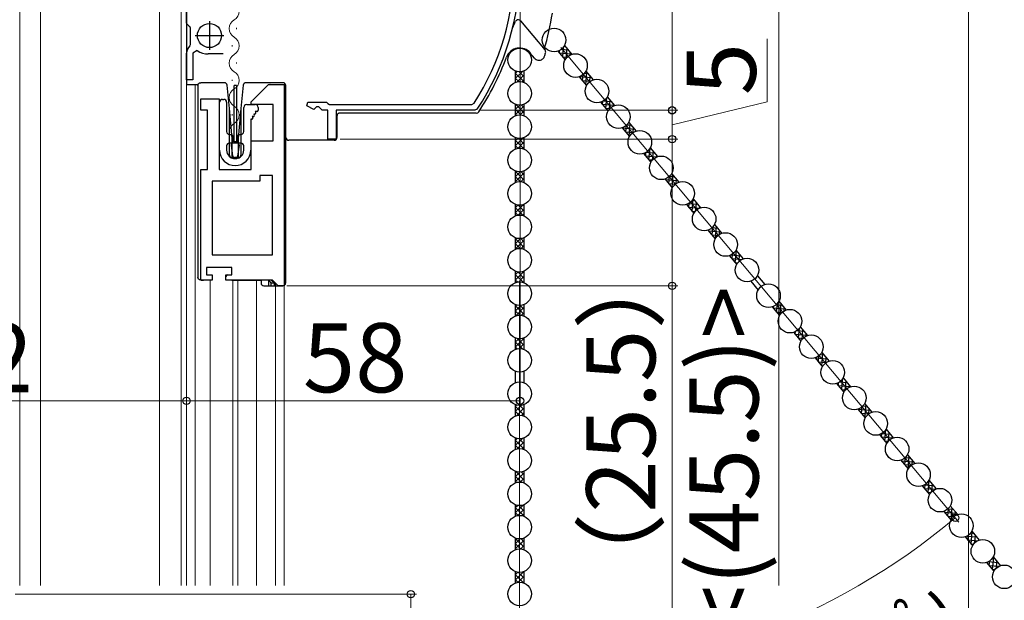
# Model space of a CAD drawing. Extents: x 0 to 1061, y 0 to 1583.
# Drawn here: x 133 to 304, y 1099 to 1200 of the extents above; entities that cross this region are included whole.
import ezdxf

# ---------------------------------------------------------------- set-up
doc = ezdxf.new("R2010")
doc.units = 0
for name, color, linetype, lineweight in [('YKK_11', 7, 'CONTINUOUS', 30), ('YKK_12', 2, 'CONTINUOUS', 13), ('YKK_13', 4, 'CONTINUOUS', 30), ('YKK_D', 6, 'CONTINUOUS', 13), ('YSS_K', 3, 'CONTINUOUS', 13)]:
    doc.layers.add(name, color=color, linetype=linetype, lineweight=lineweight)
doc.styles.add('text-b', font='txt', dxfattribs={"bigfont": 'extfont2.shx'})

msp = doc.modelspace()

# ---------------------------------------------------------------- linework, layer by layer
at = {"layer": 'YKK_11', "linetype": 'ByBlock', "lineweight": -2, "ltscale": 0.5}
for p, q in [((162, 1199.71), (162, 1225.3)), ((162.05, 1199.55), (162, 1199.71)), ((162.7, 1198.79), (162.56, 1199.05)), ((162.7, 1195.93), (162.7, 1198.79)), ((162.59, 1195.69), (162.7, 1195.93)), ((162, 1189.8), (162, 1194.45)), ((163.87, 1194.87), (163.1, 1194.45)), ((163.1, 1194.45), (163.1, 1189.8)), ((168.4, 1194.3), (165.79, 1194.3)), ((163.1, 1189.8), (162, 1189.8)), ((173.27, 1186), (176.27, 1189)), ((176.27, 1189), (178.97, 1189)), ((178.97, 1189), (178.97, 1154)), ((164.47, 1184.5), (164.47, 1186.5)), ((164.47, 1186.5), (167.67, 1186.5)), ((167.67, 1186.5), (167.67, 1174.2)), ((173.27, 1185.5), (173.27, 1186)), ((177.07, 1185.5), (173.27, 1185.5)), ((177.07, 1179.2), (177.07, 1185.5)), ((182.95, 1185.29), (183.1, 1185.9)), ((184.15, 1184.65), (182.95, 1185.29)), ((183.1, 1185.9), (186.32, 1185.9)), ((184.6, 1185.1), (184.15, 1184.65)), ((185, 1185.1), (184.6, 1185.1)), ((185.6, 1184.5), (185, 1185.1)), ((186.32, 1185.9), (186.6, 1185.7)), ((186.6, 1185.7), (186.88, 1185.5)), ((186.88, 1185.5), (211.61, 1185.5)), ((211.61, 1185.5), (212.03, 1185.73)), ((165.67, 1184.5), (164.47, 1184.5)), ((165.67, 1174.2), (165.67, 1184.5)), ((186.6, 1184.5), (185.6, 1184.5)), ((186.6, 1179.5), (186.6, 1184.5)), ((212.15, 1184.5), (188, 1184.5)), ((188, 1184.5), (188, 1179.5)), ((212.57, 1184.72), (212.15, 1184.5)), ((173.27, 1174.2), (173.27, 1179.2)), ((173.27, 1179.2), (177.07, 1179.2)), ((188, 1179.5), (186.6, 1179.5)), ((164.47, 1155), (164.47, 1174.2)), ((164.47, 1174.2), (165.67, 1174.2)), ((167.67, 1174.2), (173.27, 1174.2)), ((176.97, 1173.2), (174.77, 1173.2)), ((174.77, 1173.2), (174.77, 1172.2)), ((176.97, 1159.4), (176.97, 1173.2)), ((174.77, 1172.2), (166.47, 1172.2)), ((166.47, 1172.2), (166.47, 1159.4)), ((166.47, 1159.4), (176.97, 1159.4)), ((169.87, 1157.2), (165.47, 1157.2)), ((165.47, 1157.2), (165.47, 1155.9)), ((165.47, 1155.9), (166.47, 1155.9)), ((166.47, 1155.9), (166.47, 1155)), ((168.87, 1155), (168.87, 1155.9)), ((168.87, 1155.9), (169.87, 1155.9)), ((169.87, 1155.9), (169.87, 1157.2)), ((166.47, 1155), (164.47, 1155)), ((176.97, 1155), (168.87, 1155)), ((177.97, 1154), (176.97, 1155)), ((178.97, 1154), (177.97, 1154))]:
    msp.add_line(p, q, dxfattribs=at)
at = {"layer": 'YKK_11', "ltscale": 0.5}
for p, q in [((166, 1200), (166, 1195)), ((163.5, 1197.5), (168.5, 1197.5))]:
    msp.add_line(p, q, dxfattribs=at)
at = {"layer": 'YKK_11', "linetype": 'ByBlock', "lineweight": -2, "ltscale": 0.5}
for centre, radius, start, end in [((175, 1209.5), 44, 327.3007, 360), ((175, 1209.5), 45, 326.5944, 360), ((163.4, 1200.41), 1.6, 212.2042, 238.2431), ((163.6, 1194.45), 1.6, 129.1667, 180), ((165.79, 1197.8), 3.5, 236.8043, 270)]:
    msp.add_arc(centre, radius, start, end, dxfattribs=at)
at = {"layer": 'YKK_12'}
for p, q in [((157.3, 1245.5), (157.3, 1101.91)), ((161.1, 1245.5), (161.1, 1101.91)), ((162, 1245.5), (162, 1101.91)), ((133, 1101.91), (133, 1237.5)), ((136.6, 1101.91), (136.6, 1237.5)), ((170.68, 1198.81), (170.68, 1198.61)), ((169.92, 1195.81), (169.92, 1195.61)), ((170.68, 1192.81), (170.68, 1192.61)), ((163.5, 1189), (163.5, 1101.91)), ((169.92, 1189.81), (169.92, 1189.61)), ((170.68, 1186.81), (170.68, 1186.61)), ((169.92, 1183.81), (169.92, 1183.61)), ((170.68, 1180.81), (170.68, 1180.61)), ((166.1, 1155), (166.1, 1101.91)), ((170.05, 1155), (170.05, 1101.91)), ((170.95, 1155), (170.95, 1101.91)), ((174.2, 1155), (174.2, 1101.91)), ((177.5, 1154.47), (177.5, 1101.91)), ((179, 1154.05), (179, 1101.91))]:
    msp.add_line(p, q, dxfattribs=at)
for centre, start, end in [((169.46, 1201.71), 299.2025, 60.7975), ((171.14, 1198.71), 119.2025, 240.7975), ((169.46, 1195.71), 299.2025, 60.7975), ((171.14, 1192.71), 119.2025, 240.7975), ((169.46, 1189.71), 299.2025, 60.7975), ((171.14, 1186.71), 119.2025, 240.7975), ((169.46, 1183.71), 299.2025, 60.7975), ((171.14, 1180.71), 119.2025, 193.9296)]:
    msp.add_arc(centre, 1.72, start, end, dxfattribs=at)
at = {"layer": 'YKK_13'}
for p, q in [((162, 1239.3), (162, 1189)), ((220.06, 1200.05), (224.35, 1194.95)), ((227.72, 1195.74), (228.99, 1194.22)), ((222.54, 1193.56), (221.79, 1194.46)), ((226.57, 1194.78), (227.84, 1193.26)), ((219.18, 1191.34), (219.18, 1189.36)), ((220.68, 1191.34), (220.68, 1189.36)), ((230.3, 1190.34), (231.57, 1188.82)), ((231.44, 1191.3), (232.72, 1189.78)), ((162, 1189), (164.01, 1189)), ((163.97, 1188.8), (163.97, 1155.5)), ((164.57, 1189.3), (164.47, 1189.3)), ((167.17, 1189.3), (164.57, 1189.3)), ((168.1, 1189.3), (167.17, 1189.3)), ((168.58, 1189.3), (168.1, 1189.3)), ((169.47, 1184.81), (169.08, 1188.85)), ((170.27, 1178.8), (170.27, 1188.8)), ((170.67, 1188.8), (170.27, 1188.8)), ((170.67, 1188.8), (170.67, 1178.8)), ((171.86, 1188.85), (171.47, 1184.81)), ((172.84, 1189.3), (172.36, 1189.3)), ((176.51, 1189.3), (172.84, 1189.3)), ((176.51, 1189.3), (176.57, 1189.3)), ((176.51, 1189.3), (176.51, 1189.3)), ((178.77, 1189.3), (176.57, 1189.3)), ((179.27, 1154.5), (179.27, 1188.8)), ((179.3, 1179.8), (179.3, 1188.5)), ((235.17, 1186.86), (236.45, 1185.34)), ((167.77, 1177.6), (167.77, 1185.9)), ((168.27, 1186.4), (168.47, 1186.4)), ((168.97, 1185.9), (168.97, 1180.8)), ((169.47, 1176.7), (169.47, 1184.81)), ((169.97, 1179.62), (169.47, 1184.81)), ((171.47, 1184.81), (170.97, 1179.62)), ((171.47, 1184.81), (171.47, 1176.7)), ((171.97, 1180.8), (171.97, 1185)), ((172.47, 1185.5), (173.97, 1185.5)), ((174.47, 1185), (174.47, 1184.5)), ((219.18, 1185.54), (219.18, 1183.56)), ((220.68, 1185.54), (220.68, 1183.56)), ((234.02, 1185.89), (235.3, 1184.37)), ((173.43, 1183.4), (173.52, 1183.25)), ((173.6, 1183.4), (173.43, 1183.4)), ((173.69, 1183.85), (173.78, 1183.7)), ((173.86, 1183.85), (173.69, 1183.85)), ((173.95, 1184.3), (174.04, 1184.15)), ((174.27, 1184.3), (173.95, 1184.3)), ((188.17, 1183.53), (188.17, 1179.8)), ((212.4, 1184.03), (188.67, 1184.03)), ((173.17, 1182.95), (173.17, 1177.6)), ((173.34, 1182.95), (173.17, 1182.95)), ((237.75, 1181.45), (239.03, 1179.93)), ((238.9, 1182.41), (240.18, 1180.89)), ((169.47, 1180.3), (169.82, 1180.3)), ((170.02, 1180.1), (170.02, 1179)), ((170.92, 1179), (170.92, 1180.1)), ((171.12, 1180.3), (171.47, 1180.3)), ((219.18, 1179.74), (219.18, 1177.76)), ((220.68, 1179.74), (220.68, 1177.76)), ((168.97, 1178.3), (168.97, 1177.6)), ((169.82, 1178.8), (169.47, 1178.8)), ((169.77, 1178.46), (170.03, 1176.56)), ((169.97, 1176.2), (169.97, 1179.62)), ((169.97, 1179.62), (169.99, 1179.37)), ((170.87, 1178.8), (170.06, 1178.8)), ((170.29, 1179.1), (170.65, 1179.1)), ((171.17, 1178.46), (170.9, 1176.56)), ((170.95, 1179.37), (170.97, 1179.62)), ((170.97, 1179.62), (170.97, 1176.2)), ((171.47, 1178.8), (171.12, 1178.8)), ((171.97, 1177.6), (171.97, 1178.3)), ((185.82, 1179.3), (179.8, 1179.3)), ((185.9, 1179.3), (185.82, 1179.3)), ((187.67, 1179.3), (185.9, 1179.3)), ((242.63, 1177.97), (243.9, 1176.45)), ((170.61, 1176.3), (170.33, 1176.3)), ((241.48, 1177.01), (242.76, 1175.49)), ((170.97, 1176.2), (169.97, 1176.2)), ((219.18, 1173.94), (219.18, 1171.96)), ((220.68, 1173.94), (220.68, 1171.96)), ((246.36, 1173.53), (247.63, 1172.01)), ((245.21, 1172.56), (246.48, 1171.04)), ((219.18, 1168.14), (219.18, 1166.16)), ((220.68, 1168.14), (220.68, 1166.16)), ((248.94, 1168.12), (250.21, 1166.6)), ((250.09, 1169.09), (251.36, 1167.57)), ((253.81, 1164.64), (255.09, 1163.12)), ((252.66, 1163.68), (253.94, 1162.16)), ((219.18, 1162.34), (219.18, 1160.36)), ((220.68, 1162.34), (220.68, 1160.36)), ((256.39, 1159.24), (257.67, 1157.72)), ((257.54, 1160.2), (258.82, 1158.68)), ((219.18, 1156.54), (219.18, 1154.56)), ((220.68, 1156.54), (220.68, 1154.56)), ((261.27, 1155.76), (262.55, 1154.24)), ((164.47, 1155), (164.57, 1155)), ((164.57, 1155), (164.83, 1155)), ((164.83, 1155), (164.97, 1155)), ((169.87, 1155), (170.37, 1155)), ((170.37, 1155), (174.97, 1155)), ((176.74, 1155), (174.97, 1155)), ((174.97, 1155), (174.97, 1154.5)), ((175.47, 1154), (176.24, 1154)), ((176.22, 1155), (176.24, 1154.97)), ((176.24, 1154.97), (176.24, 1154)), ((176.24, 1154), (176.74, 1154)), ((176.97, 1154.77), (176.74, 1155)), ((176.74, 1154.5), (177.27, 1154.5)), ((176.74, 1154), (176.74, 1154.5)), ((176.74, 1154), (177.27, 1154)), ((177.27, 1154.5), (176.97, 1154.8)), ((176.97, 1154.8), (176.97, 1154.77)), ((177.27, 1154.5), (177.27, 1154)), ((177.27, 1154), (178.77, 1154)), ((260.12, 1154.79), (261.4, 1153.27)), ((219.18, 1150.74), (219.18, 1148.76)), ((220.68, 1150.74), (220.68, 1148.76)), ((265, 1151.31), (266.27, 1149.79)), ((263.85, 1150.35), (265.12, 1148.83)), ((267.58, 1145.91), (268.85, 1144.39)), ((268.73, 1146.87), (270, 1145.35)), ((219.18, 1144.94), (219.18, 1142.96)), ((220.68, 1144.94), (220.68, 1142.96)), ((272.45, 1142.43), (273.73, 1140.91)), ((271.31, 1141.46), (272.58, 1139.94)), ((219.18, 1139.14), (219.18, 1137.16)), ((220.68, 1139.14), (220.68, 1137.16)), ((275.03, 1137.02), (276.31, 1135.5)), ((276.18, 1137.98), (277.46, 1136.46)), ((279.91, 1133.54), (281.19, 1132.02)), ((219.18, 1133.34), (219.18, 1131.36)), ((220.68, 1133.34), (220.68, 1131.36)), ((278.76, 1132.58), (280.04, 1131.06)), ((283.64, 1129.1), (284.91, 1127.58)), ((219.18, 1127.54), (219.18, 1125.56)), ((220.68, 1127.54), (220.68, 1125.56)), ((282.49, 1128.13), (283.77, 1126.61)), ((286.22, 1123.69), (287.49, 1122.17)), ((287.37, 1124.65), (288.64, 1123.13)), ((219.18, 1121.74), (219.18, 1119.76)), ((220.68, 1121.74), (220.68, 1119.76)), ((291.1, 1120.21), (292.37, 1118.69)), ((289.95, 1119.25), (291.22, 1117.73)), ((219.18, 1115.94), (219.18, 1113.96)), ((220.68, 1115.94), (220.68, 1113.96)), ((293.67, 1114.8), (294.95, 1113.28)), ((294.82, 1115.77), (296.1, 1114.25)), ((298.55, 1111.33), (299.83, 1109.81)), ((219.18, 1110.14), (219.18, 1108.16)), ((220.68, 1110.14), (220.68, 1108.16)), ((297.4, 1110.36), (298.68, 1108.84)), ((302.28, 1106.88), (303.56, 1105.36)), ((219.18, 1104.34), (219.18, 1102.36)), ((220.68, 1104.34), (220.68, 1102.36)), ((301.13, 1105.92), (302.41, 1104.4))]:
    msp.add_line(p, q, dxfattribs=at)
at = {"layer": 'YKK_13', "linetype": 'Continuous'}
for p, q in [((227.17, 1195.1), (228.34, 1195)), ((227.42, 1193.77), (227.57, 1195.51)), ((227.69, 1195.7), (227.76, 1195.69)), ((228.03, 1193.55), (228.18, 1195.19)), ((226.8, 1194.5), (228.92, 1194.31)), ((226.84, 1194.46), (226.88, 1194.91)), ((227.38, 1193.81), (228.2, 1193.74)), ((228.72, 1194.11), (228.76, 1194.51)), ((219.18, 1190.02), (220.42, 1191.26)), ((219.18, 1190.92), (219.51, 1191.24)), ((219.18, 1190.98), (220.68, 1189.48)), ((219.18, 1190.08), (219.77, 1189.49)), ((219.52, 1189.46), (220.68, 1190.62)), ((219.85, 1191.2), (220.68, 1190.37)), ((220.63, 1191.32), (220.68, 1191.27)), ((230.3, 1190.33), (230.3, 1190.34)), ((230.37, 1190.36), (232.38, 1190.19)), ((230.88, 1189.64), (230.97, 1190.72)), ((231.18, 1190.93), (231.8, 1190.87)), ((231.46, 1188.95), (231.64, 1191.07)), ((232.14, 1189.48), (232.22, 1190.38)), ((220.4, 1189.45), (220.68, 1189.73)), ((230.84, 1189.68), (232.26, 1189.56)), ((231.42, 1188.99), (231.67, 1188.97)), ((234.92, 1184.82), (235.09, 1186.71)), ((235.12, 1186.76), (235.27, 1186.75)), ((219.18, 1185.53), (219.19, 1185.54)), ((219.18, 1184.63), (219.95, 1185.4)), ((219.18, 1183.74), (220.68, 1185.24)), ((219.25, 1185.52), (220.68, 1184.09)), ((220.24, 1185.42), (220.68, 1184.99)), ((234.31, 1185.56), (236.42, 1185.37)), ((234.34, 1185.51), (234.39, 1186.06)), ((234.57, 1186.17), (235.84, 1186.06)), ((234.88, 1184.87), (235.61, 1184.8)), ((235.55, 1184.74), (235.68, 1186.25)), ((236.23, 1185.25), (236.26, 1185.56)), ((219.18, 1184.69), (220.19, 1183.68)), ((219.18, 1183.79), (219.36, 1183.62)), ((220.04, 1183.7), (220.68, 1184.34)), ((237.77, 1181.43), (239.88, 1181.24)), ((237.81, 1181.39), (237.81, 1181.47)), ((238.38, 1180.7), (238.49, 1181.89)), ((238.6, 1181.99), (239.31, 1181.93)), ((238.96, 1180.01), (239.15, 1182.12)), ((239.65, 1180.63), (239.72, 1181.43)), ((219.18, 1178.35), (220.52, 1179.69)), ((219.18, 1179.25), (219.57, 1179.63)), ((220.57, 1179.7), (220.68, 1179.6)), ((238.35, 1180.74), (239.65, 1180.63)), ((238.93, 1180.05), (239.09, 1180.04)), ((219.18, 1179.3), (220.68, 1177.8)), ((219.18, 1178.4), (219.7, 1177.89)), ((219.61, 1177.87), (220.68, 1178.95)), ((219.77, 1179.61), (220.68, 1178.7)), ((220.46, 1177.83), (220.68, 1178.05)), ((242.42, 1175.88), (242.6, 1177.93)), ((241.81, 1176.61), (243.85, 1176.43)), ((241.85, 1176.57), (241.9, 1177.21)), ((241.95, 1177.24), (243.35, 1177.12)), ((242.54, 1177.82), (242.77, 1177.8)), ((243.06, 1175.91), (243.19, 1177.31)), ((243.74, 1176.39), (243.76, 1176.62)), ((242.39, 1175.92), (243.02, 1175.87)), ((219.18, 1173.86), (219.24, 1173.92)), ((219.18, 1173.91), (220.68, 1172.41)), ((219.18, 1172.96), (220.02, 1173.8)), ((219.18, 1172.06), (220.68, 1173.56)), ((219.18, 1173.01), (220.1, 1172.09)), ((220.18, 1173.81), (220.68, 1173.31)), ((245.89, 1171.75), (246, 1173.05)), ((246.01, 1173.06), (246.81, 1172.99)), ((246.47, 1171.07), (246.65, 1173.18)), ((219.18, 1172.12), (219.3, 1172)), ((220.11, 1172.09), (220.68, 1172.66)), ((245.27, 1172.48), (247.39, 1172.3)), ((245.31, 1172.44), (245.33, 1172.61)), ((245.85, 1171.8), (247.04, 1171.69)), ((246.43, 1171.11), (246.52, 1171.1)), ((247.17, 1171.78), (247.23, 1172.49)), ((219.18, 1166.67), (220.63, 1168.12)), ((219.18, 1167.57), (219.63, 1168.02)), ((219.69, 1168.01), (220.68, 1167.02)), ((220.52, 1168.09), (220.68, 1167.92)), ((249.32, 1167.67), (251.2, 1167.5)), ((249.34, 1168.3), (250.85, 1168.17)), ((249.35, 1167.63), (249.42, 1168.35)), ((249.93, 1166.94), (250.11, 1169.05)), ((249.96, 1168.89), (250.27, 1168.86)), ((250.58, 1167.09), (250.69, 1168.36)), ((251.25, 1167.53), (251.27, 1167.68)), ((219.18, 1167.63), (220.63, 1166.18)), ((219.18, 1166.73), (219.63, 1166.28)), ((219.69, 1166.29), (220.68, 1167.27)), ((220.52, 1166.21), (220.68, 1166.38)), ((249.89, 1166.98), (250.44, 1166.93)), ((253.39, 1162.81), (253.52, 1164.23)), ((253.98, 1162.23), (254.15, 1164.24)), ((252.78, 1163.54), (254.89, 1163.36)), ((252.81, 1163.5), (252.84, 1163.74)), ((253.36, 1162.85), (254.44, 1162.76)), ((253.41, 1164.12), (254.31, 1164.04)), ((254.68, 1162.93), (254.73, 1163.55)), ((219.18, 1162.18), (219.3, 1162.3)), ((219.18, 1162.24), (220.68, 1160.74)), ((219.18, 1161.28), (220.1, 1162.21)), ((219.18, 1160.39), (220.68, 1161.89)), ((219.18, 1161.34), (220.02, 1160.5)), ((220.11, 1162.21), (220.68, 1161.64)), ((220.18, 1160.49), (220.68, 1160.99)), ((253.93, 1162.17), (253.94, 1162.16)), ((219.18, 1160.44), (219.24, 1160.38)), ((256.71, 1159.37), (258.36, 1159.23)), ((256.86, 1158.68), (256.93, 1159.51)), ((257.38, 1159.95), (257.78, 1159.92)), ((257.43, 1158), (257.62, 1160.11)), ((258.09, 1158.26), (258.19, 1159.42)), ((256.82, 1158.73), (258.56, 1158.57)), ((257.4, 1158.04), (257.85, 1158)), ((258.77, 1158.66), (258.77, 1158.73)), ((219.18, 1155), (220.68, 1156.5)), ((219.18, 1155.9), (219.7, 1156.41)), ((219.18, 1155.95), (220.52, 1154.61)), ((219.61, 1156.43), (220.68, 1155.35)), ((220.46, 1156.47), (220.68, 1156.25)), ((219.18, 1155.05), (219.57, 1154.67)), ((219.78, 1154.69), (220.68, 1155.6)), ((220.58, 1154.6), (220.68, 1154.7)), ((219.18, 1150.51), (219.36, 1150.68)), ((219.18, 1149.61), (220.19, 1150.62)), ((219.18, 1150.56), (220.68, 1149.06)), ((220.04, 1150.6), (220.68, 1149.96)), ((264.54, 1150.75), (265.55, 1150.66)), ((264.62, 1149.42), (264.76, 1150.96)), ((265.22, 1148.99), (265.39, 1150.85)), ((219.18, 1149.67), (219.95, 1148.9)), ((219.25, 1148.78), (220.68, 1150.21)), ((220.24, 1148.88), (220.68, 1149.31)), ((264.01, 1150.16), (266.12, 1149.97)), ((264.05, 1150.11), (264.08, 1150.44)), ((264.59, 1149.47), (265.56, 1149.38)), ((265.92, 1149.63), (265.96, 1150.16)), ((219.18, 1148.77), (219.19, 1148.76)), ((267.81, 1145.62), (269.93, 1145.44)), ((267.85, 1145.58), (267.89, 1146.04)), ((268.18, 1146.23), (269.35, 1146.13)), ((268.43, 1144.89), (268.58, 1146.64)), ((268.7, 1146.82), (268.77, 1146.82)), ((269.04, 1144.68), (269.19, 1146.32)), ((269.73, 1145.24), (269.77, 1145.63)), ((219.18, 1143.32), (220.68, 1144.82)), ((219.18, 1144.22), (219.77, 1144.81)), ((219.18, 1144.28), (220.42, 1143.04)), ((219.51, 1144.84), (220.68, 1143.68)), ((219.85, 1143.1), (220.68, 1143.93)), ((220.4, 1144.85), (220.68, 1144.57)), ((268.39, 1144.94), (269.21, 1144.86)), ((219.18, 1143.38), (219.51, 1143.06)), ((220.63, 1142.98), (220.68, 1143.03)), ((272.19, 1142.05), (272.81, 1142)), ((272.47, 1140.08), (272.65, 1142.19)), ((271.31, 1141.45), (271.31, 1141.47)), ((271.38, 1141.49), (273.39, 1141.31)), ((271.85, 1140.81), (273.27, 1140.69)), ((271.89, 1140.77), (271.98, 1141.85)), ((273.15, 1140.6), (273.23, 1141.5)), ((272.43, 1140.12), (272.68, 1140.1)), ((275.35, 1136.64), (275.4, 1137.18)), ((275.58, 1137.3), (276.85, 1137.18)), ((275.93, 1135.95), (276.1, 1137.84)), ((276.13, 1137.89), (276.28, 1137.87)), ((276.56, 1135.86), (276.69, 1137.38)), ((275.32, 1136.68), (277.43, 1136.5)), ((275.89, 1135.99), (276.62, 1135.93)), ((277.24, 1136.38), (277.27, 1136.69)), ((219.18, 1133.03), (219.41, 1133.27)), ((219.18, 1132.14), (220.27, 1133.23)), ((219.18, 1133.09), (220.68, 1131.59)), ((219.18, 1132.19), (219.87, 1131.5)), ((219.36, 1131.42), (220.68, 1132.74)), ((219.97, 1133.2), (220.68, 1132.49)), ((220.31, 1131.47), (220.68, 1131.84)), ((278.78, 1132.55), (280.89, 1132.37)), ((278.82, 1132.51), (278.82, 1132.6)), ((279.36, 1131.87), (280.66, 1131.75)), ((279.39, 1131.82), (279.5, 1133.01)), ((279.61, 1133.12), (280.32, 1133.06)), ((279.97, 1131.14), (280.16, 1133.25)), ((280.66, 1131.76), (280.73, 1132.56)), ((279.94, 1131.18), (280.1, 1131.16)), ((282.86, 1127.7), (282.91, 1128.33)), ((282.96, 1128.36), (284.36, 1128.24)), ((283.43, 1127.01), (283.61, 1129.05)), ((283.55, 1128.95), (283.78, 1128.93)), ((284.07, 1127.04), (284.2, 1128.43)), ((219.18, 1126.22), (220.42, 1127.46)), ((219.18, 1127.12), (219.51, 1127.44)), ((219.18, 1127.18), (220.68, 1125.68)), ((219.52, 1125.66), (220.68, 1126.82)), ((219.85, 1127.4), (220.68, 1126.57)), ((220.63, 1127.52), (220.68, 1127.47)), ((282.82, 1127.74), (284.86, 1127.56)), ((283.4, 1127.05), (284.03, 1127)), ((284.75, 1127.52), (284.77, 1127.75)), ((219.18, 1126.28), (219.77, 1125.69)), ((220.4, 1125.65), (220.68, 1125.93)), ((286.28, 1123.61), (288.4, 1123.43)), ((286.32, 1123.57), (286.34, 1123.73)), ((286.9, 1122.88), (287.01, 1124.18)), ((287.02, 1124.18), (287.82, 1124.11)), ((287.48, 1122.19), (287.66, 1124.31)), ((288.18, 1122.91), (288.24, 1123.62)), ((219.18, 1121.73), (219.19, 1121.74)), ((219.18, 1120.83), (219.95, 1121.6)), ((219.18, 1119.94), (220.68, 1121.44)), ((219.25, 1121.72), (220.68, 1120.29)), ((220.24, 1121.62), (220.68, 1121.19)), ((286.86, 1122.92), (288.05, 1122.82)), ((287.44, 1122.24), (287.53, 1122.23)), ((219.18, 1120.89), (220.19, 1119.88)), ((219.18, 1119.99), (219.36, 1119.82)), ((220.04, 1119.9), (220.68, 1120.54)), ((290.94, 1118.06), (291.12, 1120.18)), ((290.97, 1120.01), (291.28, 1119.99)), ((290.33, 1118.8), (292.21, 1118.63)), ((290.35, 1119.43), (291.86, 1119.3)), ((290.36, 1118.75), (290.42, 1119.48)), ((290.9, 1118.11), (291.45, 1118.06)), ((291.59, 1118.21), (291.7, 1119.49)), ((292.26, 1118.65), (292.28, 1118.8)), ((219.18, 1114.55), (220.52, 1115.89)), ((219.18, 1115.45), (219.57, 1115.83)), ((219.18, 1115.5), (220.68, 1114)), ((219.18, 1114.6), (219.7, 1114.09)), ((219.61, 1114.07), (220.68, 1115.15)), ((219.77, 1115.81), (220.68, 1114.9)), ((220.57, 1115.9), (220.68, 1115.8)), ((293.79, 1114.67), (295.9, 1114.48)), ((293.82, 1114.63), (293.85, 1114.87)), ((294.4, 1113.94), (294.53, 1115.35)), ((294.42, 1115.25), (295.32, 1115.17)), ((294.99, 1113.35), (295.16, 1115.36)), ((295.69, 1114.06), (295.74, 1114.67)), ((220.46, 1114.03), (220.68, 1114.25)), ((294.37, 1113.98), (295.45, 1113.89)), ((294.94, 1113.29), (294.95, 1113.29)), ((298.44, 1109.12), (298.63, 1111.24)), ((219.18, 1110.06), (219.24, 1110.12)), ((219.18, 1110.11), (220.68, 1108.61)), ((219.18, 1109.16), (220.02, 1110)), ((219.18, 1108.26), (220.68, 1109.76)), ((220.18, 1110.01), (220.68, 1109.51)), ((297.72, 1110.5), (299.37, 1110.36)), ((297.83, 1109.85), (299.57, 1109.7)), ((297.87, 1109.81), (297.94, 1110.63)), ((298.39, 1111.08), (298.79, 1111.04)), ((299.1, 1109.38), (299.2, 1110.55)), ((299.78, 1109.79), (299.78, 1109.86)), ((219.18, 1109.21), (220.1, 1108.29)), ((219.18, 1108.32), (219.3, 1108.2)), ((220.11, 1108.29), (220.68, 1108.86)), ((298.41, 1109.16), (298.86, 1109.12)), ((301.45, 1106.06), (303.09, 1105.91)), ((301.59, 1105.37), (301.67, 1106.19)), ((302.12, 1106.64), (302.52, 1106.6)), ((302.17, 1104.68), (302.36, 1106.79)), ((302.83, 1104.94), (302.93, 1106.1)), ((219.18, 1102.87), (220.63, 1104.32)), ((301.56, 1105.41), (303.3, 1105.26)), ((302.13, 1104.72), (302.59, 1104.68)), ((303.5, 1105.34), (303.51, 1105.42)), ((219.18, 1103.77), (219.63, 1104.22)), ((219.18, 1103.83), (220.63, 1102.38)), ((219.18, 1102.93), (219.63, 1102.48)), ((219.69, 1104.21), (220.68, 1103.22)), ((219.69, 1102.49), (220.68, 1103.47)), ((220.52, 1104.29), (220.68, 1104.12)), ((220.52, 1102.41), (220.68, 1102.58))]:
    msp.add_line(p, q, dxfattribs=at)
at = {"layer": 'YKK_13'}
for centre, radius in [((166, 1197.5), 2.1), ((225.92, 1196.72), 2.05), ((219.93, 1193.25), 2.05), ((229.64, 1192.28), 2.05), ((219.93, 1187.45), 2.05), ((233.37, 1187.84), 2.05), ((237.1, 1183.39), 2.05), ((219.93, 1181.65), 2.05), ((240.83, 1178.95), 2.05), ((219.93, 1175.85), 2.05), ((244.56, 1174.51), 2.05), ((219.93, 1170.05), 2.05), ((248.28, 1170.06), 2.05), ((252.01, 1165.62), 2.05), ((219.93, 1164.25), 2.05), ((255.74, 1161.18), 2.05), ((219.93, 1158.45), 2.05), ((259.47, 1156.74), 2.05), ((219.93, 1152.65), 2.05), ((263.2, 1152.29), 2.05), ((219.93, 1146.85), 2.05), ((266.93, 1147.85), 2.05), ((270.65, 1143.41), 2.05), ((219.93, 1141.05), 2.05), ((274.38, 1138.96), 2.05), ((219.93, 1135.25), 2.05), ((278.11, 1134.52), 2.05), ((281.84, 1130.08), 2.05), ((219.93, 1129.45), 2.05), ((285.57, 1125.63), 2.05), ((219.93, 1123.65), 2.05), ((289.29, 1121.19), 2.05), ((219.93, 1117.85), 2.05), ((293.02, 1116.75), 2.05), ((219.93, 1112.05), 2.05), ((296.75, 1112.31), 2.05), ((300.48, 1107.86), 2.05), ((219.93, 1106.25), 2.05), ((304.21, 1103.42), 2.05), ((219.93, 1100.45), 2.05)]:
    msp.add_circle(centre, radius, dxfattribs=at)
for centre, radius, start, end in [((219.68, 1199.73), 0.5, 40, 130), ((175, 1209.5), 51.28, 343.6953, 350.8912), ((198.5, 1209.2), 22.7, 333.0695, 335.9174), ((219.68, 1199.73), 0.5, 130, 155.9174), ((219.93, 1192.9), 2.43, 40, 159.7232), ((175, 1209.5), 45.47, 326.2693, 339.7232), ((175, 1209.5), 51.67, 342.431, 343.1048), ((223.96, 1194.63), 0.5, 343.1048, 40), ((168.58, 1188.8), 0.5, 5.5, 90), ((172.36, 1188.8), 0.5, 90, 174.5), ((178.77, 1188.8), 0.5, 0.0392, 89.9608), ((178.8, 1188.5), 0.5, 0, 20.2194), ((168.27, 1185.9), 0.5, 90, 180), ((168.47, 1185.9), 0.5, 0, 90), ((172.47, 1185), 0.5, 90, 180), ((173.97, 1185), 0.5, 0, 90), ((173.34, 1183.15), 0.2, 270, 30), ((173.6, 1183.6), 0.2, 270, 30), ((173.86, 1184.05), 0.2, 270, 30), ((174.27, 1184.5), 0.2, 270, 0), ((212.4, 1184.53), 0.5, 270, 326.2693), ((169.47, 1180.8), 0.5, 180, 270), ((169.82, 1180.1), 0.2, 0, 90), ((171.12, 1180.1), 0.2, 90, 180), ((171.47, 1180.8), 0.5, 270, 0), ((179.8, 1179.8), 0.5, 180, 270), ((187.67, 1179.8), 0.5, 270, 0), ((169.47, 1178.3), 0.5, 90, 180), ((170.06, 1178.5), 0.3, 90, 188), ((169.82, 1179), 0.2, 270, 0), ((170.29, 1179.4), 0.3, 185.5, 270), ((170.65, 1179.4), 0.3, 270, 354.5), ((170.87, 1178.5), 0.3, 352, 90), ((171.12, 1179), 0.2, 180, 270), ((171.47, 1178.3), 0.5, 0, 90), ((170.47, 1177.6), 2.7, 180, 0), ((170.47, 1177.6), 1.5, 180, 0), ((169.97, 1176.7), 0.5, 180, 270), ((170.33, 1176.6), 0.3, 188, 270), ((170.61, 1176.6), 0.3, 270, 352), ((170.97, 1176.7), 0.5, 270, 0), ((169.17, 1155.6), 0.3, 90, 180), ((175.47, 1154.5), 0.5, 180, 270), ((178.77, 1154.5), 0.5, 270, 0)]:
    msp.add_arc(centre, radius, start, end, dxfattribs=at)
at = {"layer": 'YKK_13', "extrusion": (0, 0, -1)}
for centre, major_axis, ratio, start_param, end_param in [((164.47, 1188.8), (0.5, 0), 0.999962, 3.141593, 4.712389), ((178.77, 1188.8), (-0.527, 0), 0.948965, 1.570796, 1.572099), ((164.47, 1155.5), (0.5, 0), 0.999962, 1.570796, 3.141593), ((164.57, 1155.5), (-0.5, 0), 0.999962, 4.712389, 4.721116), ((176.24, 1155), (-0.5, 0.5), 0.026186, 3.167773, 4.686209)]:
    msp.add_ellipse(centre, major_axis=major_axis, ratio=ratio, start_param=start_param, end_param=end_param, dxfattribs=at)
at = {"layer": 'YKK_13'}
for points, knots in [([(222.54, 1193.56), (222.61, 1193.48), (222.7, 1193.41), (222.88, 1193.3), (222.98, 1193.25), (223.19, 1193.21), (223.29, 1193.2), (223.51, 1193.22), (223.61, 1193.24), (223.81, 1193.33), (223.9, 1193.39), (224.05, 1193.53), (224.12, 1193.61), (224.21, 1193.77), (224.24, 1193.83), (224.26, 1193.9)], [0, 0, 0, 0, 0.0161231, 0.0161231, 0.032159, 0.032159, 0.0481126, 0.0481126, 0.0640218, 0.0640218, 0.0799399, 0.0799399, 0.0959172, 0.0959172, 0.1067782, 0.1067782, 0.1067782, 0.1067782]), ([(188.67, 1184.03), (188.62, 1184.03), (188.57, 1184.02), (188.47, 1183.99), (188.42, 1183.96), (188.34, 1183.9), (188.3, 1183.86), (188.24, 1183.78), (188.21, 1183.73), (188.18, 1183.63), (188.17, 1183.58), (188.17, 1183.53)], [-0.784029, -0.784029, -0.784029, -0.784029, -0.470417, -0.470417, -0.156806, -0.156806, 0.156806, 0.156806, 0.470417, 0.470417, 0.784029, 0.784029, 0.784029, 0.784029])]:
    msp.add_open_spline(points, degree=3, knots=knots, dxfattribs=at)
at = {"layer": 'YKK_D', "ltscale": 1.5}
for p, q in [((246.45, 1184.5), (246.45, 1241.5)), ((213.15, 1184.5), (247.45, 1184.5)), ((188.7, 1179.5), (247.45, 1179.5)), ((246.45, 1179.5), (246.45, 1154)), ((179.47, 1154), (247.45, 1154)), ((246.45, 1154), (246.45, 1092.06))]:
    msp.add_line(p, q, dxfattribs=at)
at = {"layer": 'YKK_D'}
for p, q in [((298, 1241.5), (298, 967.5)), ((220, 1208.5), (220, 1133)), ((263, 1186), (263, 1196.95)), ((250.87, 1167.08), (227.09, 1195.42)), ((246.45, 1182), (263, 1186)), ((213.15, 1184.5), (247.45, 1184.5)), ((246.45, 1184.5), (246.45, 1179.5)), ((188.7, 1179.5), (247.45, 1179.5)), ((250.87, 1167.08), (296.32, 1112.91)), ((162, 1159.11), (162, 1133)), ((162, 1159.11), (162, 1133)), ((219.93, 1154.5), (219.93, 1085.11)), ((90, 1134), (162, 1134)), ((220, 1134), (162, 1134)), ((132.19, 1100.41), (202, 1100.41)), ((201, 1100.41), (201, 967.5))]:
    msp.add_line(p, q, dxfattribs=at)
at = {"layer": 'YKK_D', "linetype": 'ByBlock', "lineweight": -2}
for centre, radius in [((246.45, 1184.5), 0.638), ((246.45, 1184.5), 0.637), ((246.45, 1179.5), 0.637), ((246.45, 1179.5), 0.638), ((246.45, 1154), 0.637), ((162, 1134), 0.637), ((162, 1134), 0.637), ((220, 1134), 0.637), ((295.68, 1113.68), 0.637), ((201, 1100.41), 0.638)]:
    msp.add_circle(centre, radius, dxfattribs=at)
at = {"layer": 'YKK_D'}
msp.add_arc((219.93, 1203.95), 117.84, 270, 310, dxfattribs=at)
at = {"layer": 'YSS_K', "ltscale": 1.5}
msp.add_line((265, 1101.91), (265, 1267.5), dxfattribs=at)

# ---------------------------------------------------------------- texts
at = {"layer": 'YKK_D', "style": 'text-b'}
for s, height, rotation, p in [('5', 12, 90, (261, 1187.11)), ('<(45.5)>', 12, 90, (261.45, 1092.88)), ('（25.5）', 12, 90, (243.52, 1098.2)), ('操作角度(40ﾟ)', 9, 18.1427, (224.01, 1068.33))]:
    msp.add_text(s, height=height, rotation=rotation, dxfattribs=at).set_placement(p)
for s, p in [('72', (117.14, 1135.5)), ('58', (182.24, 1135.5))]:
    msp.add_text(s, height=12, dxfattribs=at).set_placement(p)

doc.saveas('drawing.dxf')
